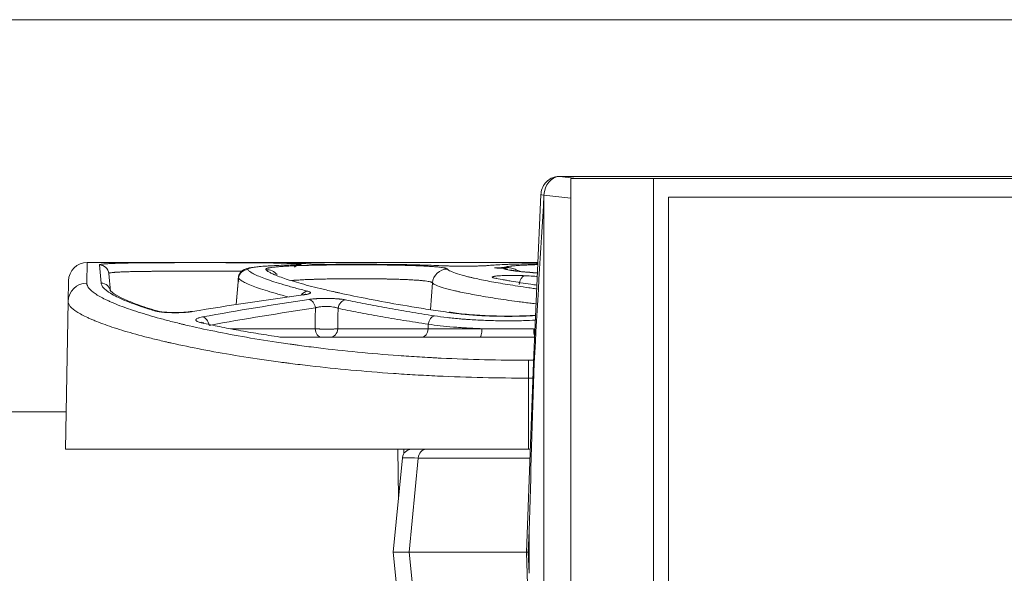
# Model space of a CAD drawing. Units: millimetres. Extents: x 4 to 1184, y 5 to 836.
# Drawn here: x 796 to 822, y 559 to 574 of the extents above; entities that cross this region are included whole.
import ezdxf

# ---------------------------------------------------------------- set-up
doc = ezdxf.new("R2010")
doc.units = ezdxf.units.MM
doc.layers.add('1', color=7, linetype='Continuous')
doc.styles.add('ideas_simplex', font='simplex.shx')
doc.dimstyles.get("Standard").update_dxf_attribs({"dimtxt": 0.18, "dimasz": 0.18, "dimexe": 0.18, "dimexo": 0.0625, "dimgap": 0.09, "dimtad": 0, "dimtih": 1, "dimtoh": 1, "dimdec": 4, "dimzin": 0, "dimdsep": 46, "dimtxsty": 'Standard', "dimcen": 0.09, "dimadec": 0, "dimazin": 0, "dimtfac": 1, "dimtdec": 4, "dimtofl": 0, "dimtmove": 0, "dimatfit": 3, "dimfxl": 1, "dimtolj": 1, "dimtzin": 0, "dimarcsym": 0})

# ---------------------------------------------------------------- blocks, each defined once
blk = doc.blocks.new('_U5')
at = {"layer": '1', "color": 152, "lineweight": 13}
for p, q in [((836.751534, 574.234551), (641.184505, 574.234551)), ((836.751534, 542.234551), (641.184505, 542.234551))]:
    blk.add_line(p, q, dxfattribs=at)
at = {"layer": '1', "color": 27, "lineweight": 13}
blk.add_line((643.184505, 574.234551), (643.184505, 542.234551), dxfattribs=at)
at = {"layer": '1', "color": 27, "lineweight": 18}
for points in [[(643.184505, 574.234551), (643.889813, 570.234554), (642.479197, 570.234549)], [(643.184505, 542.234551), (642.479197, 546.234549), (643.889813, 546.234554)]]:
    blk.add_solid(points, dxfattribs=at)
at = {"layer": '1', "color": 87, "linetype": 'Continuous', "lineweight": 18, "insert": (641.517839, 550.984551), "char_height": 10, "attachment_point": 7, "rotation": 90, "line_spacing_factor": 1.204819, "style": 'ideas_simplex'}
blk.add_mtext('\\W1.0448;64', dxfattribs=at)

msp = doc.modelspace()

# ---------------------------------------------------------------- linework, layer by layer
at = {"layer": '1', "color": 27, "linetype": 'Continuous', "lineweight": 18}
for p, q in [((833.644, 570.036), (810.102, 570.036)), ((809.625, 569.553), (809.422, 565.056)), ((809.422, 565.056), (809.234, 559.985)), ((805.919, 562.508), (805.677, 559.985)), ((805.677, 559.985), (805.919, 557.461)), ((806.104, 559.985), (805.677, 559.985)), ((809.234, 559.985), (806.104, 559.985)), ((809.234, 559.985), (809.422, 554.913)), ((809.234, 559.985), (809.287, 559.985))]:
    msp.add_line(p, q, dxfattribs=at)
at = {"layer": '1', "color": 27, "linetype": 'Continuous', "lineweight": 13}
for p, q in [((833.658, 570.035), (810.117, 570.035)), ((810.117, 570.035), (810.583, 569.985)), ((809.706, 569.537), (809.706, 569.531)), ((810.428, 569.459), (809.706, 569.537)), ((809.706, 569.531), (809.706, 550.438)), ((806.345, 562.502), (806.104, 559.985)), ((809.327, 562.502), (806.345, 562.502)), ((809.308, 560.553), (809.287, 559.985)), ((809.308, 559.416), (809.308, 560.553)), ((806.104, 559.985), (806.345, 557.467)), ((809.287, 559.985), (809.308, 559.416))]:
    msp.add_line(p, q, dxfattribs=at)
at = {"layer": '1', "color": 7, "linetype": 'Continuous', "lineweight": 18}
for p, q in [((810.428, 569.985), (810.428, 549.985)), ((812.633, 569.985), (810.428, 569.985)), ((812.633, 569.985), (812.633, 553.485)), ((833.667, 569.985), (812.633, 569.985))]:
    msp.add_line(p, q, dxfattribs=at)
at = {"layer": '1', "color": 180, "linetype": 'Continuous', "lineweight": 13}
for p, q in [((797.493, 567.735), (797.483, 567.182)), ((797.863, 567.185), (797.82, 567.67)), ((802.572, 567.735), (809.543, 567.735)), ((807.692, 567.639), (807.392, 567.639)), ((801.476, 566.608), (801.538, 567.317)), ((806.725, 567.189), (806.675, 566.477)), ((806.605, 565.963), (806.612, 566.083)), ((801.324, 565.963), (803.587, 565.963)), ((804.193, 565.963), (806.605, 565.963)), ((806.605, 565.963), (808.048, 565.963)), ((809.294, 565.119), (809.425, 565.119)), ((809.294, 564.642), (809.294, 565.119)), ((809.407, 564.642), (809.294, 564.642)), ((809.294, 564.642), (809.294, 562.735)), ((805.956, 562.735), (805.958, 562.62))]:
    msp.add_line(p, q, dxfattribs=at)
at = {"layer": '1', "color": 180, "linetype": 'Continuous', "lineweight": 18}
for p, q in [((809.543, 567.735), (797.493, 567.735)), ((807.692, 567.639), (807.392, 567.639)), ((807.392, 567.639), (807.392, 567.639)), ((807.692, 567.639), (807.692, 567.639)), ((798.069, 567.442), (798.112, 566.958)), ((796.983, 566.694), (796.993, 567.243)), ((801.535, 567.326), (801.472, 566.608)), ((796.914, 562.735), (796.983, 566.694)), ((802.729, 565.735), (809.453, 565.735)), ((809.294, 562.735), (796.914, 562.735)), ((805.816, 561.439), (805.794, 562.735)), ((809.336, 562.735), (809.294, 562.735))]:
    msp.add_line(p, q, dxfattribs=at)
at = {"layer": '1', "color": 252, "linetype": 'Continuous', "lineweight": 18}
msp.add_line((796.93, 563.735), (659.502, 563.735), dxfattribs=at)
at = {"layer": '1', "color": 180, "linetype": 'Continuous', "lineweight": 18}
msp.add_arc((797.493, 567.235), 0.5, 90, 179, dxfattribs=at)
at = {"layer": '1', "color": 27, "linetype": 'Continuous', "lineweight": 18}
msp.add_arc((806.168, 562.485), 0.25, 90, 173.4787, dxfattribs=at)
at = {"layer": '1', "color": 27, "linetype": 'Continuous', "lineweight": 13}
for centre, major_axis, ratio, start_param, end_param in [((810.096, 569.536), (0.055, 0.497), 0.777631, 0.089931, 1.655861), ((809.975, 569.537), (-0.35, 0.016), 0.053566, 6.282728, 6.982524), ((806.552, 562.485), (0, -0.25), 0.829038, 3.141593, 4.642576), ((808.428, 562.485), (-2.509, 0.024), 0.001668, 6.282947, 6.874906)]:
    msp.add_ellipse(centre, major_axis=major_axis, ratio=ratio, start_param=start_param, end_param=end_param, dxfattribs=at)
at = {"layer": '1', "color": 27, "linetype": 'Continuous', "lineweight": 18}
for centre, major_axis, ratio, start_param, end_param in [((810.102, 569.686), (0, 0.35), 0.587785, 6.213372, 6.283198), ((809.772, 565.042), (-0.35, 0.014), 0.056434, 6.282937, 6.651946)]:
    msp.add_ellipse(centre, major_axis=major_axis, ratio=ratio, start_param=start_param, end_param=end_param, dxfattribs=at)
at = {"layer": '1', "color": 180, "linetype": 'Continuous', "lineweight": 13}
for centre, major_axis, ratio, start_param, end_param in [((797.82, 567.42), (-0.249, -0.022), 0.999312, 3.141593, 4.625182), ((803.192, 567.441), (0.031, 0.248), 0.97203, 0.128784, 0.282543), ((801.787, 567.295), (-0.203, -0.146), 0.996958, 4.088636, 5.569099), ((802.269, 567.146), (-0.3, -0.265), 0.996467, 3.138377, 3.991653), ((807.123, 567.161), (0.316, 0.245), 0.99707, 0.911713, 2.409725), ((809.19, 567.132), (0.016, 0.25), 0.587951, 0.106679, 1.537894), ((797.483, 566.685), (-0.5, 0.009), 0.994185, 4.729741, 6.283185), ((797.863, 566.937), (-0.249, -0.022), 0.994173, 3.141593, 4.625628), ((803.391, 566.718), (-0.061, -0.243), 0.884072, 3.416751, 4.326203), ((828.65, 472.735), (-72.787, 69.905), 0.883809, 5.68367, 5.714641), ((803.417, 566.499), (-0.037, 0.247), 0.709687, 4.695445, 6.077531), ((804.403, 566.487), (0.051, 0.245), 0.814842, 0.252383, 1.652482), ((799.276, 566.201), (-0.072, -0.239), 0.866125, 3.130003, 3.476044), ((828.826, 472.756), (-73.439, 69.036), 0.88369, 5.67305, 5.704021), ((806.774, 566.061), (-0.038, -0.247), 0.653826, 3.371879, 4.724431), ((800.578, 566.032), (-0.045, 0.246), 0.709233, 4.672591, 6.033141), ((803.763, 565.985), (0, -0.25), 0.707107, 4.799655, 6.283185), ((803.991, 565.985), (0, -0.25), 0.812501, 0, 1.48353), ((806.443, 565.985), (0, -0.25), 0.65053, 0, 1.48353), ((807.995, 565.985), (0, -0.25), 0.210793, 0, 1.48353), ((809.483, 565.985), (0, -0.25), 0.210793, 4.799655, 5.717011)]:
    msp.add_ellipse(centre, major_axis=major_axis, ratio=ratio, start_param=start_param, end_param=end_param, dxfattribs=at)
at = {"layer": '1', "color": 180, "linetype": 'Continuous', "lineweight": 18}
for centre, major_axis, ratio, start_param, end_param in [((817.118, 473.074), (-70.48, 65.925), 0.963823, 5.535559, 5.538202), ((806.645, 472.554), (-68.28, 68.771), 0.963721, 5.46203, 5.464597), ((804.438, 472.735), (72.787, 69.905), 0.883809, 0.879272, 0.910286), ((800.305, 566.176), (-0.041, 0.247), 0.695014, 6.050729, 6.30144), ((800.556, 565.873), (-0.054, -0.244), 0.755052, 3.119033, 3.425472)]:
    msp.add_ellipse(centre, major_axis=major_axis, ratio=ratio, start_param=start_param, end_param=end_param, dxfattribs=at)
at = {"layer": '1', "color": 27, "linetype": 'Continuous', "lineweight": 18}
msp.add_open_spline([(810.102, 570.036), (810.044, 570.035), (809.937, 570.015), (809.792, 569.927), (809.685, 569.796), (809.636, 569.662), (809.626, 569.578), (809.625, 569.553)], degree=3, knots=[0, 0, 0, 0, 0.225737, 0.442972, 0.66392, 0.899034, 1, 1, 1, 1], dxfattribs=at)
for points in [[(809.445, 565.048), (809.527, 566.543), (809.614, 568.037), (809.706, 569.531)], [(809.308, 560.553), (809.352, 562.052), (809.398, 563.55), (809.445, 565.048)]]:
    msp.add_open_spline(points, degree=3, dxfattribs=at)
at = {"layer": '1', "color": 7, "linetype": 'Continuous', "lineweight": 13}
for points in [[(813.037, 553.985), (813.037, 569.485)], [(813.037, 569.485), (833.263, 569.485)]]:
    msp.add_open_spline(points, degree=1, dxfattribs=at)
at = {"layer": '1', "color": 180, "linetype": 'Continuous', "lineweight": 18}
for points, knots in [([(797.82, 567.67), (797.82, 567.673), (797.824, 567.676), (797.838, 567.681), (797.86, 567.687), (797.896, 567.692), (797.929, 567.695), (797.941, 567.696), (797.96, 567.698), (797.967, 567.698), (797.981, 567.7), (797.988, 567.7), (798.024, 567.703), (798.09, 567.707), (798.207, 567.712), (798.298, 567.714), (798.359, 567.716), (798.372, 567.716), (798.397, 567.717), (798.41, 567.717), (798.449, 567.718), (798.476, 567.719), (798.558, 567.721), (798.672, 567.723), (798.797, 567.724), (798.926, 567.726), (798.993, 567.726), (799.081, 567.727), (799.098, 567.727), (799.134, 567.727), (799.187, 567.728), (799.241, 567.728), (799.351, 567.729), (799.5, 567.73), (799.655, 567.73), (799.773, 567.73), (799.832, 567.731), (799.893, 567.731), (799.933, 567.731), (799.954, 567.731), (800.055, 567.731), (800.137, 567.731), (800.3, 567.731), (800.464, 567.731), (800.629, 567.731), (800.753, 567.731), (800.794, 567.731), (800.857, 567.731), (800.877, 567.731), (800.919, 567.731), (800.939, 567.731), (801.041, 567.731), (801.203, 567.731), (801.361, 567.73), (801.516, 567.73), (801.593, 567.729), (801.706, 567.729), (801.744, 567.729), (801.818, 567.728), (801.854, 567.728), (801.962, 567.727), (802.101, 567.726), (802.232, 567.725), (802.326, 567.724), (802.357, 567.723), (802.418, 567.722), (802.448, 567.722), (802.536, 567.72), (802.592, 567.719), (802.696, 567.717), (802.795, 567.714), (802.882, 567.711), (802.942, 567.709), (802.961, 567.708), (802.989, 567.707), (802.998, 567.706), (803.016, 567.705), (803.025, 567.705), (803.067, 567.702), (803.127, 567.698), (803.173, 567.694), (803.192, 567.691)], [0, 0, 0, 0, 0.03125, 0.03125, 0.0625, 0.09375, 0.09375, 0.109375, 0.109375, 0.117187, 0.117187, 0.125, 0.125, 0.15625, 0.1875, 0.21875, 0.21875, 0.226562, 0.226562, 0.234375, 0.234375, 0.25, 0.25, 0.28125, 0.3125, 0.3125, 0.34375, 0.34375, 0.351563, 0.351563, 0.359375, 0.375, 0.375, 0.40625, 0.4375, 0.4375, 0.453125, 0.460938, 0.460938, 0.46875, 0.46875, 0.5, 0.5, 0.53125, 0.5625, 0.5625, 0.578125, 0.578125, 0.585938, 0.585938, 0.59375, 0.59375, 0.625, 0.65625, 0.65625, 0.6875, 0.6875, 0.703125, 0.703125, 0.71875, 0.71875, 0.75, 0.78125, 0.78125, 0.796875, 0.796875, 0.8125, 0.8125, 0.84375, 0.84375, 0.875, 0.90625, 0.90625, 0.921875, 0.921875, 0.929688, 0.929688, 0.9375, 0.9375, 0.96875, 1, 1, 1, 1]), ([(802.277, 567.638), (802.186, 567.633), (801.966, 567.617), (801.809, 567.59), (801.686, 567.552), (801.59, 567.477), (801.535, 567.373), (801.527, 567.276), (801.545, 567.235), (801.549, 567.226)], [0, 0, 0, 0, 0.225543, 0.602572, 0.756731, 0.836649, 0.909878, 0.982071, 1, 1, 1, 1]), ([(802.262, 567.729), (802.237, 567.729), (802.214, 567.73), (802.188, 567.73), (802.182, 567.73), (802.172, 567.73), (802.157, 567.73), (802.143, 567.73), (802.116, 567.731), (802.1, 567.731), (802.079, 567.731), (802.072, 567.731), (802.06, 567.731), (802.055, 567.732), (802.047, 567.732), (802.044, 567.732), (802.041, 567.732)], [0, 0, 0, 0, 0.232857, 0.232857, 0.291071, 0.291071, 0.349285, 0.465713, 0.465713, 0.69857, 0.69857, 0.814998, 0.814998, 0.931426, 0.931426, 1, 1, 1, 1]), ([(802.078, 567.734), (802.083, 567.734), (802.089, 567.734), (802.103, 567.734), (802.111, 567.734), (802.136, 567.734), (802.155, 567.734), (802.186, 567.734), (802.197, 567.734), (802.214, 567.734), (802.22, 567.734), (802.231, 567.734), (802.237, 567.734), (802.267, 567.735), (802.292, 567.735), (802.331, 567.735), (802.344, 567.735), (802.364, 567.735), (802.371, 567.735), (802.385, 567.735), (802.392, 567.735), (802.427, 567.735), (802.484, 567.735), (802.542, 567.735), (802.572, 567.735)], [0, 0, 0, 0, 0.056021, 0.056021, 0.128635, 0.128635, 0.273862, 0.273862, 0.346476, 0.346476, 0.382783, 0.382783, 0.41909, 0.41909, 0.564317, 0.564317, 0.636931, 0.636931, 0.673238, 0.673238, 0.709545, 0.709545, 0.854772, 1, 1, 1, 1]), ([(803.446, 567.698), (803.421, 567.7), (803.393, 567.702), (803.33, 567.706), (803.261, 567.71), (803.179, 567.713), (803.091, 567.716), (803.043, 567.718), (802.942, 567.72), (802.835, 567.722), (802.66, 567.725), (802.533, 567.727), (802.401, 567.728), (802.333, 567.729), (802.262, 567.729)], [0, 0, 0, 0, 0.125, 0.125, 0.25, 0.375, 0.375, 0.5, 0.5, 0.625, 0.75, 0.875, 0.875, 1, 1, 1, 1]), ([(802.95, 567.669), (802.855, 567.666), (802.765, 567.663), (802.594, 567.657), (802.515, 567.653), (802.403, 567.647), (802.367, 567.645), (802.315, 567.642), (802.298, 567.641), (802.28, 567.64), (802.278, 567.64), (802.277, 567.639)], [0, 0, 0, 0, 0.360946, 0.360946, 0.721891, 0.721891, 0.902364, 0.902364, 0.9926, 0.9926, 1, 1, 1, 1]), ([(803.158, 567.679), (803.158, 567.679), (803.156, 567.679), (803.14, 567.677), (803.082, 567.674), (803, 567.67), (802.934, 567.669), (802.921, 567.668)], [0, 0, 0, 0, 0.042883, 0.205251, 0.483269, 0.899715, 1, 1, 1, 1]), ([(803.033, 567.613), (803.046, 567.626), (803.069, 567.645), (803.095, 567.658), (803.105, 567.663)], [0, 0, 0, 0, 0.605322, 1, 1, 1, 1]), ([(804.087, 567.686), (804.071, 567.686), (804.054, 567.686), (804.019, 567.686), (804.002, 567.686), (803.951, 567.686), (803.917, 567.686), (803.867, 567.686), (803.85, 567.686), (803.825, 567.687), (803.817, 567.687), (803.8, 567.687), (803.792, 567.687), (803.752, 567.687), (803.721, 567.688), (803.685, 567.689), (803.677, 567.689), (803.663, 567.689), (803.656, 567.689), (803.635, 567.69), (803.622, 567.69), (803.584, 567.691), (803.56, 567.692), (803.534, 567.693), (803.529, 567.693), (803.519, 567.693), (803.505, 567.694), (803.492, 567.695), (803.468, 567.696), (803.456, 567.697), (803.446, 567.698)], [0, 0, 0, 0, 0.0625, 0.0625, 0.125, 0.125, 0.25, 0.25, 0.3125, 0.3125, 0.34375, 0.34375, 0.375, 0.375, 0.5, 0.5, 0.53125, 0.53125, 0.5625, 0.5625, 0.625, 0.625, 0.75, 0.75, 0.78125, 0.78125, 0.8125, 0.875, 0.875, 1, 1, 1, 1]), ([(806.963, 567.648), (806.879, 567.653), (806.788, 567.657), (806.595, 567.664), (806.492, 567.667), (806.356, 567.671), (806.314, 567.672), (806.272, 567.673), (806.243, 567.673), (806.229, 567.674), (806.157, 567.675), (806.099, 567.677), (805.921, 567.68), (805.799, 567.682), (805.611, 567.684), (805.547, 567.684), (805.45, 567.685), (805.418, 567.686), (805.352, 567.686), (805.319, 567.686), (805.154, 567.687), (805.022, 567.688), (804.756, 567.689), (804.622, 567.689), (804.455, 567.688), (804.421, 567.688), (804.354, 567.688), (804.32, 567.688), (804.22, 567.687), (804.154, 567.687), (804.087, 567.686)], [0, 0, 0, 0, 0.125, 0.125, 0.25, 0.25, 0.28125, 0.296875, 0.296875, 0.3125, 0.3125, 0.375, 0.375, 0.5, 0.5, 0.5625, 0.5625, 0.59375, 0.59375, 0.625, 0.625, 0.75, 0.75, 0.875, 0.875, 0.90625, 0.90625, 0.9375, 0.9375, 1, 1, 1, 1]), ([(807.392, 567.639), (807.372, 567.639), (807.351, 567.639), (807.31, 567.639), (807.29, 567.639), (807.229, 567.64), (807.191, 567.641), (807.135, 567.642), (807.117, 567.642), (807.082, 567.643), (807.066, 567.644), (807.018, 567.646), (806.989, 567.647), (806.963, 567.648)], [0, 0, 0, 0, 0.125, 0.125, 0.25, 0.25, 0.5, 0.5, 0.625, 0.625, 0.75, 0.75, 1, 1, 1, 1]), ([(808.196, 567.653), (808.186, 567.652), (808.173, 567.651), (808.145, 567.649), (808.129, 567.649), (808.095, 567.647), (808.077, 567.646), (808.052, 567.645), (808.047, 567.645), (808.037, 567.644), (808.031, 567.644), (808.015, 567.644), (808.004, 567.643), (807.971, 567.642), (807.948, 567.642), (807.912, 567.641), (807.9, 567.641), (807.881, 567.641), (807.875, 567.64), (807.862, 567.64), (807.856, 567.64), (807.824, 567.64), (807.772, 567.639), (807.719, 567.639), (807.692, 567.639)], [0, 0, 0, 0, 0.125, 0.125, 0.25, 0.25, 0.375, 0.375, 0.40625, 0.40625, 0.4375, 0.4375, 0.5, 0.5, 0.625, 0.625, 0.6875, 0.6875, 0.71875, 0.71875, 0.75, 0.75, 0.875, 1, 1, 1, 1]), ([(809.538, 567.705), (809.527, 567.705), (809.503, 567.704), (809.479, 567.704), (809.451, 567.703), (809.437, 567.703), (809.315, 567.701), (809.212, 567.699), (809.016, 567.694), (808.922, 567.692), (808.79, 567.687), (808.747, 567.686), (808.685, 567.683), (808.664, 567.682), (808.624, 567.681), (808.604, 567.68), (808.507, 567.675), (808.365, 567.667), (808.248, 567.658), (808.196, 567.653)], [0, 0, 0, 0, 0.017797, 0.041183, 0.041183, 0.064568, 0.064568, 0.251655, 0.251655, 0.438741, 0.438741, 0.532284, 0.532284, 0.579056, 0.579056, 0.625827, 0.625827, 0.812914, 1, 1, 1, 1]), ([(809.044, 567.504), (809.04, 567.506), (809.036, 567.508), (809.001, 567.526), (808.968, 567.541), (808.903, 567.565), (808.87, 567.575), (808.804, 567.591), (808.771, 567.597), (808.72, 567.602), (808.703, 567.603), (808.669, 567.604), (808.652, 567.604), (808.635, 567.603)], [0, 0, 0, 0, 0.028566, 0.028566, 0.271424, 0.271424, 0.514283, 0.514283, 0.757141, 0.757141, 0.878571, 0.878571, 1, 1, 1, 1]), ([(807.211, 566.391), (807.028, 566.417), (806.673, 566.47), (806.336, 566.524), (805.844, 566.606), (805.534, 566.66), (804.952, 566.77), (804.678, 566.825), (804.36, 566.893), (804.298, 566.906), (804.206, 566.926), (804.175, 566.933), (804.115, 566.947), (803.967, 566.98), (803.828, 567.013), (803.51, 567.09), (803.321, 567.14), (802.987, 567.235), (802.842, 567.281), (802.659, 567.345), (802.603, 567.366), (802.541, 567.391), (802.529, 567.396), (802.506, 567.406), (802.495, 567.411), (802.462, 567.425), (802.441, 567.435), (802.396, 567.457), (802.372, 567.47), (802.352, 567.482)], [0, 0, 0, 0, 0.068008, 0.136015, 0.136015, 0.27203, 0.27203, 0.408045, 0.408045, 0.442049, 0.442049, 0.459051, 0.459051, 0.476053, 0.54406, 0.54406, 0.680075, 0.680075, 0.81609, 0.81609, 0.884098, 0.884098, 0.9011, 0.9011, 0.918102, 0.918102, 0.952105, 0.952105, 1, 1, 1, 1]), ([(808.63, 567.576), (808.665, 567.574), (808.7, 567.568), (808.736, 567.56), (808.738, 567.56), (808.739, 567.56)], [0, 0, 0, 0, 0.954884, 0.954884, 1, 1, 1, 1]), ([(809.524, 567.457), (809.382, 567.467), (809.13, 567.489), (808.906, 567.517), (808.819, 567.537), (808.821, 567.535), (808.822, 567.535)], [0, 0, 0, 0, 0.36257, 0.720631, 0.955998, 1, 1, 1, 1]), ([(809.516, 567.13), (809.462, 567.138), (809.409, 567.145), (809.166, 567.181), (808.989, 567.209), (808.784, 567.244), (808.744, 567.251), (808.666, 567.265), (808.628, 567.272), (808.517, 567.292), (808.446, 567.306), (808.379, 567.32)], [0, 0, 0, 0, 0.121145, 0.121145, 0.560572, 0.560572, 0.670429, 0.670429, 0.780286, 0.780286, 1, 1, 1, 1]), ([(808.432, 567.315), (808.427, 567.316), (808.423, 567.317), (808.422, 567.317), (808.422, 567.317)], [0, 0, 0, 0, 0.691994, 1, 1, 1, 1]), ([(799.357, 566.44), (799.163, 566.497), (798.79, 566.618), (798.398, 566.786), (798.158, 566.922), (798.11, 566.992), (798.102, 566.988), (798.102, 566.987)], [0, 0, 0, 0, 0.24247, 0.523435, 0.760915, 0.97132, 1, 1, 1, 1]), ([(803.336, 566.885), (803.336, 566.885), (803.334, 566.885), (803.319, 566.88), (803.281, 566.872), (803.24, 566.867), (803.222, 566.865)], [0, 0, 0, 0, 0.064689, 0.346037, 0.749471, 1, 1, 1, 1]), ([(798.281, 566.614), (798.31, 566.603), (798.339, 566.591), (798.515, 566.524), (798.678, 566.466), (799.036, 566.352), (799.231, 566.294), (799.549, 566.207), (799.659, 566.178), (799.83, 566.134), (799.917, 566.113), (800.007, 566.091), (800.067, 566.076), (800.098, 566.069), (800.373, 566.004), (800.631, 565.948), (801.172, 565.838), (801.455, 565.785), (802.047, 565.682), (802.355, 565.632), (802.757, 565.573), (802.879, 565.555), (803.003, 565.538), (803.086, 565.526), (803.127, 565.521), (803.336, 565.493), (803.505, 565.471), (804.018, 565.409), (804.367, 565.371), (805.08, 565.302), (805.444, 565.271), (806.001, 565.23), (806.189, 565.218), (806.473, 565.201), (806.616, 565.193), (806.76, 565.185), (806.857, 565.18), (806.905, 565.178), (807.339, 565.157), (807.727, 565.143), (808.507, 565.124), (808.899, 565.119), (809.294, 565.119)], [0, 0, 0, 0, 0.016655, 0.016655, 0.098601, 0.098601, 0.180546, 0.180546, 0.221519, 0.221519, 0.242005, 0.252248, 0.252248, 0.262492, 0.262492, 0.344437, 0.344437, 0.426382, 0.426382, 0.508328, 0.508328, 0.528814, 0.539057, 0.539057, 0.5493, 0.5493, 0.590273, 0.590273, 0.672218, 0.672218, 0.754164, 0.754164, 0.795137, 0.795137, 0.815623, 0.825866, 0.825866, 0.836109, 0.836109, 0.918055, 0.918055, 1, 1, 1, 1]), ([(800.261, 566.423), (800.25, 566.421), (800.201, 566.412), (800.073, 566.4), (799.881, 566.392), (799.668, 566.397), (799.493, 566.411), (799.387, 566.429), (799.358, 566.437), (799.35, 566.44)], [0, 0, 0, 0, 0.052415, 0.210493, 0.39106, 0.581838, 0.773045, 0.919822, 1, 1, 1, 1]), ([(809.481, 566.322), (809.296, 566.31), (808.897, 566.296), (808.278, 566.303), (807.697, 566.34), (807.318, 566.38), (807.181, 566.406), (807.169, 566.409)], [0, 0, 0, 0, 0.234607, 0.483035, 0.730094, 0.97694, 1, 1, 1, 1]), ([(800.614, 566.117), (800.594, 566.122), (800.564, 566.128), (800.55, 566.134), (800.55, 566.134), (800.55, 566.134)], [0, 0, 0, 0, 0.469407, 0.947983, 1, 1, 1, 1]), ([(802.729, 565.735), (802.713, 565.735), (802.698, 565.735), (802.676, 565.737), (802.669, 565.737), (802.654, 565.739), (802.647, 565.739), (802.64, 565.74)], [0, 0, 0, 0, 0.5, 0.5, 0.75, 0.75, 1, 1, 1, 1])]:
    msp.add_open_spline(points, degree=3, knots=knots, dxfattribs=at)
at = {"layer": '1', "color": 180, "linetype": 'Continuous', "lineweight": 13}
for points, knots in [([(802.277, 567.639), (802.262, 567.638), (802.247, 567.637), (802.169, 567.632), (802.112, 567.627), (802.012, 567.616), (801.968, 567.611), (801.913, 567.602), (801.896, 567.599), (801.873, 567.594), (801.866, 567.593), (801.852, 567.59), (801.846, 567.588), (801.817, 567.58), (801.801, 567.573), (801.783, 567.559), (801.782, 567.552), (801.787, 567.544)], [0, 0, 0, 0, 0.043886, 0.043886, 0.235109, 0.235109, 0.426331, 0.426331, 0.521943, 0.521943, 0.569749, 0.569749, 0.617554, 0.617554, 0.808777, 0.808777, 1, 1, 1, 1]), ([(802.022, 567.733), (802.021, 567.733), (802.021, 567.733), (802.019, 567.733), (802.018, 567.733), (802.016, 567.733), (802.018, 567.733), (802.023, 567.733), (802.024, 567.733), (802.027, 567.733), (802.028, 567.734), (802.033, 567.734), (802.037, 567.734), (802.05, 567.734), (802.061, 567.734), (802.075, 567.734), (802.077, 567.734), (802.078, 567.734)], [0, 0, 0, 0, 0.042132, 0.042132, 0.174645, 0.174645, 0.43967, 0.43967, 0.505926, 0.505926, 0.572182, 0.572182, 0.704695, 0.704695, 0.96972, 0.96972, 1, 1, 1, 1]), ([(802.269, 567.545), (802.265, 567.55), (802.264, 567.555), (802.271, 567.565), (802.286, 567.574), (802.315, 567.583), (802.339, 567.589), (802.344, 567.59), (802.354, 567.592), (802.36, 567.593), (802.377, 567.596), (802.389, 567.598), (802.429, 567.604), (802.489, 567.612), (802.563, 567.619), (802.623, 567.624), (802.644, 567.625), (802.677, 567.628), (802.688, 567.629), (802.711, 567.63), (802.723, 567.631), (802.782, 567.635), (802.833, 567.638), (802.939, 567.643), (803.05, 567.648), (803.173, 567.652), (803.253, 567.655), (803.269, 567.655), (803.302, 567.656), (803.319, 567.656), (803.368, 567.658), (803.402, 567.659), (803.505, 567.661), (803.645, 567.664), (803.791, 567.667), (803.904, 567.668), (803.942, 567.669), (803.999, 567.669), (804.019, 567.669), (804.058, 567.67), (804.077, 567.67), (804.174, 567.671), (804.253, 567.672), (804.41, 567.672), (804.489, 567.673), (804.648, 567.673), (804.728, 567.673), (804.829, 567.673), (804.849, 567.673), (804.889, 567.673), (804.949, 567.672), (805.009, 567.672), (805.127, 567.672), (805.283, 567.67), (805.436, 567.669), (805.549, 567.667), (805.586, 567.667), (805.642, 567.666), (805.661, 567.666), (805.697, 567.665), (805.716, 567.665), (805.806, 567.663), (805.947, 567.66), (806.079, 567.656), (806.175, 567.653), (806.206, 567.652), (806.268, 567.65), (806.298, 567.649), (806.388, 567.646), (806.444, 567.643), (806.551, 567.638), (806.651, 567.632), (806.74, 567.626), (806.791, 567.622), (806.801, 567.621), (806.821, 567.619), (806.831, 567.618), (806.859, 567.616), (806.877, 567.614), (806.928, 567.609), (806.988, 567.601), (807.034, 567.593), (807.063, 567.586), (807.072, 567.584), (807.083, 567.581), (807.087, 567.58), (807.094, 567.577), (807.097, 567.576), (807.112, 567.57), (807.119, 567.566), (807.123, 567.561)], [0, 0, 0, 0, 0.03125, 0.03125, 0.0625, 0.09375, 0.09375, 0.101563, 0.101563, 0.109375, 0.109375, 0.125, 0.125, 0.15625, 0.1875, 0.1875, 0.203125, 0.203125, 0.210938, 0.210938, 0.21875, 0.21875, 0.25, 0.25, 0.28125, 0.3125, 0.3125, 0.320313, 0.320313, 0.328125, 0.328125, 0.34375, 0.34375, 0.375, 0.40625, 0.40625, 0.421875, 0.421875, 0.429687, 0.429687, 0.4375, 0.4375, 0.46875, 0.46875, 0.5, 0.5, 0.53125, 0.53125, 0.539062, 0.539062, 0.546875, 0.5625, 0.5625, 0.59375, 0.625, 0.625, 0.640625, 0.640625, 0.648437, 0.648437, 0.65625, 0.65625, 0.6875, 0.71875, 0.71875, 0.734375, 0.734375, 0.75, 0.75, 0.78125, 0.78125, 0.8125, 0.84375, 0.84375, 0.851562, 0.851562, 0.859375, 0.859375, 0.875, 0.875, 0.90625, 0.9375, 0.9375, 0.953125, 0.953125, 0.960937, 0.960937, 0.96875, 0.96875, 1, 1, 1, 1]), ([(803.192, 567.691), (803.2, 567.69), (803.205, 567.689), (803.211, 567.687), (803.211, 567.686), (803.207, 567.684), (803.203, 567.683), (803.196, 567.682), (803.194, 567.682), (803.19, 567.681), (803.188, 567.681), (803.182, 567.68), (803.177, 567.68), (803.161, 567.678), (803.148, 567.677), (803.126, 567.676), (803.118, 567.675), (803.105, 567.675), (803.101, 567.675), (803.092, 567.674), (803.087, 567.674), (803.064, 567.673), (803.023, 567.671), (802.976, 567.669), (802.95, 567.669)], [0, 0, 0, 0, 0.125, 0.125, 0.25, 0.25, 0.375, 0.375, 0.40625, 0.40625, 0.4375, 0.4375, 0.5, 0.5, 0.625, 0.625, 0.6875, 0.6875, 0.71875, 0.71875, 0.75, 0.75, 0.875, 1, 1, 1, 1]), ([(808.635, 567.603), (808.643, 567.607), (808.665, 567.615), (808.717, 567.626), (808.764, 567.632), (808.804, 567.637), (808.826, 567.64), (808.849, 567.642), (808.864, 567.644), (808.872, 567.644), (808.913, 567.648), (808.985, 567.654), (809.108, 567.662), (809.2, 567.666), (809.274, 567.669), (809.299, 567.67), (809.35, 567.673), (809.377, 567.674), (809.444, 567.676), (809.484, 567.677), (809.526, 567.679)], [0, 0, 0, 0, 0.114597, 0.229194, 0.34379, 0.34379, 0.401089, 0.429738, 0.429738, 0.458387, 0.458387, 0.572984, 0.687581, 0.802178, 0.802178, 0.859476, 0.859476, 0.916774, 0.916774, 1, 1, 1, 1]), ([(801.63, 567.501), (801.608, 567.501), (801.587, 567.501), (801.496, 567.501), (801.357, 567.502), (801.143, 567.503), (800.996, 567.503), (800.903, 567.503), (800.884, 567.503), (800.847, 567.503), (800.828, 567.503), (800.772, 567.503), (800.734, 567.503), (800.622, 567.503), (800.472, 567.503), (800.323, 567.503), (800.175, 567.503), (800.101, 567.503), (800.009, 567.503), (799.99, 567.503), (799.953, 567.503), (799.899, 567.502), (799.844, 567.502), (799.737, 567.502), (799.597, 567.501), (799.461, 567.501), (799.362, 567.5), (799.313, 567.5), (799.264, 567.499), (799.232, 567.499), (799.216, 567.499), (799.136, 567.498), (799.014, 567.497), (798.845, 567.494), (798.74, 567.492), (798.666, 567.491), (798.641, 567.49), (798.606, 567.489), (798.594, 567.489), (798.571, 567.488), (798.514, 567.487), (798.421, 567.483), (798.314, 567.478), (798.255, 567.475), (798.222, 567.472), (798.215, 567.471), (798.203, 567.47), (798.197, 567.47), (798.179, 567.468), (798.168, 567.467), (798.138, 567.464), (798.105, 567.459), (798.086, 567.453), (798.072, 567.448), (798.069, 567.445), (798.069, 567.442)], [0, 0, 0, 0, 0.014094, 0.014094, 0.058908, 0.103722, 0.148536, 0.148536, 0.159739, 0.159739, 0.170943, 0.170943, 0.19335, 0.19335, 0.238164, 0.282977, 0.282977, 0.327791, 0.327791, 0.338995, 0.338995, 0.350198, 0.372605, 0.372605, 0.417419, 0.462233, 0.462233, 0.48464, 0.495844, 0.495844, 0.507047, 0.507047, 0.551861, 0.596675, 0.641489, 0.641489, 0.663896, 0.663896, 0.675099, 0.675099, 0.686303, 0.731117, 0.77593, 0.820744, 0.820744, 0.831948, 0.831948, 0.843151, 0.843151, 0.865558, 0.865558, 0.910372, 0.955186, 0.955186, 1, 1, 1, 1]), ([(801.787, 567.544), (801.799, 567.527), (801.837, 567.492), (801.936, 567.432), (802.076, 567.367), (802.256, 567.297), (802.477, 567.221), (802.652, 567.167), (802.77, 567.133), (802.794, 567.126), (802.842, 567.112), (802.867, 567.105), (802.943, 567.083), (802.995, 567.069), (803.156, 567.025), (803.27, 566.996), (803.391, 566.966)], [0, 0, 0, 0, 0.125, 0.25, 0.375, 0.5, 0.625, 0.75, 0.75, 0.78125, 0.78125, 0.8125, 0.8125, 0.875, 0.875, 1, 1, 1, 1]), ([(807.123, 567.561), (807.138, 567.542), (807.168, 567.521), (807.26, 567.478), (807.321, 567.455), (807.473, 567.407), (807.564, 567.381), (807.698, 567.348), (807.726, 567.342), (807.769, 567.331), (807.783, 567.328), (807.813, 567.321), (807.888, 567.304), (807.968, 567.287), (808.171, 567.245), (808.32, 567.217), (808.644, 567.16), (808.819, 567.132), (809.102, 567.088), (809.2, 567.074), (809.326, 567.056), (809.352, 567.053), (809.403, 567.045), (809.429, 567.042), (809.472, 567.036), (809.489, 567.034), (809.505, 567.031)], [0, 0, 0, 0, 0.146421, 0.146421, 0.292842, 0.292842, 0.439263, 0.439263, 0.475868, 0.475868, 0.494171, 0.494171, 0.512473, 0.585684, 0.585684, 0.732105, 0.732105, 0.878526, 0.878526, 0.951736, 0.951736, 0.970039, 0.970039, 0.988341, 0.988341, 1, 1, 1, 1]), ([(808.379, 567.32), (808.367, 567.322), (808.356, 567.325), (808.343, 567.329), (808.34, 567.33), (808.335, 567.333), (808.333, 567.333), (808.331, 567.335), (808.33, 567.335), (808.325, 567.339), (808.323, 567.342), (808.324, 567.346), (808.325, 567.347), (808.327, 567.349), (808.328, 567.35), (808.331, 567.351), (808.332, 567.352), (808.339, 567.355), (808.347, 567.358), (808.362, 567.362), (808.368, 567.363), (808.377, 567.365), (808.381, 567.365), (808.387, 567.367), (808.391, 567.367), (808.41, 567.37), (808.427, 567.372), (808.456, 567.376), (808.466, 567.377), (808.487, 567.378), (808.499, 567.379), (808.534, 567.382), (808.558, 567.383), (808.598, 567.386), (808.611, 567.386), (808.639, 567.387), (808.653, 567.388), (808.696, 567.389), (808.725, 567.39), (808.77, 567.391), (808.785, 567.391), (808.816, 567.391), (808.832, 567.391), (808.878, 567.391), (808.908, 567.391), (808.953, 567.39), (808.968, 567.39), (808.99, 567.39), (808.998, 567.389), (809.013, 567.389), (809.02, 567.389), (809.057, 567.388), (809.085, 567.387), (809.139, 567.384), (809.165, 567.383), (809.19, 567.382)], [0, 0, 0, 0, 0.0625, 0.0625, 0.09375, 0.09375, 0.109375, 0.109375, 0.125, 0.125, 0.1875, 0.1875, 0.21875, 0.21875, 0.234375, 0.234375, 0.25, 0.25, 0.3125, 0.3125, 0.34375, 0.34375, 0.359375, 0.359375, 0.375, 0.375, 0.4375, 0.4375, 0.46875, 0.46875, 0.5, 0.5, 0.5625, 0.5625, 0.59375, 0.59375, 0.625, 0.625, 0.6875, 0.6875, 0.71875, 0.71875, 0.75, 0.75, 0.8125, 0.8125, 0.84375, 0.84375, 0.859375, 0.859375, 0.875, 0.875, 0.9375, 0.9375, 1, 1, 1, 1]), ([(809.512, 567.455), (809.476, 567.458), (809.385, 567.464), (809.246, 567.476), (809.15, 567.485), (809.094, 567.491), (809.082, 567.492), (809.06, 567.494), (809.049, 567.495), (809.018, 567.499), (808.997, 567.501), (808.938, 567.509), (808.866, 567.518), (808.806, 567.528), (808.753, 567.538), (808.73, 567.543), (808.704, 567.549), (808.699, 567.55), (808.69, 567.552), (808.677, 567.556), (808.666, 567.559), (808.646, 567.566), (808.636, 567.571), (808.63, 567.576)], [0, 0, 0, 0, 0.070065, 0.186307, 0.302549, 0.302549, 0.331609, 0.331609, 0.36067, 0.36067, 0.418791, 0.418791, 0.535032, 0.651274, 0.651274, 0.767516, 0.767516, 0.796577, 0.796577, 0.825637, 0.883758, 0.883758, 1, 1, 1, 1]), ([(809.19, 567.382), (809.266, 567.377), (809.37, 567.371), (809.477, 567.365), (809.504, 567.364)], [0, 0, 0, 0, 0.749205, 1, 1, 1, 1]), ([(797.483, 567.182), (797.483, 567.14), (797.501, 567.095), (797.575, 567.002), (797.631, 566.954), (797.778, 566.853), (797.87, 566.801), (798.009, 566.733), (798.052, 566.713), (798.098, 566.692), (798.129, 566.678), (798.145, 566.671), (798.2, 566.648), (798.24, 566.631), (798.281, 566.614)], [0, 0, 0, 0, 0.263383, 0.263383, 0.526766, 0.526766, 0.790149, 0.790149, 0.855995, 0.888918, 0.888918, 0.921841, 0.921841, 1, 1, 1, 1]), ([(799.276, 566.447), (799.162, 566.482), (799.055, 566.516), (798.856, 566.583), (798.669, 566.65), (798.43, 566.747), (798.231, 566.842), (798.126, 566.903), (798.057, 566.949), (798.036, 566.964), (797.997, 566.993), (797.98, 567.008), (797.933, 567.051), (797.884, 567.107), (797.865, 567.16), (797.863, 567.185)], [0, 0, 0, 0, 0.125, 0.125, 0.25, 0.375, 0.5, 0.625, 0.625, 0.6875, 0.6875, 0.75, 0.75, 0.875, 1, 1, 1, 1]), ([(802.892, 566.81), (802.869, 566.816), (802.845, 566.822), (802.768, 566.842), (802.715, 566.857), (802.638, 566.878), (802.613, 566.885), (802.563, 566.899), (802.441, 566.934), (802.241, 566.994), (802.016, 567.07), (801.833, 567.14), (801.69, 567.205), (801.623, 567.244), (801.57, 567.282), (801.551, 567.3), (801.538, 567.317)], [0, 0, 0, 0, 0.028975, 0.028975, 0.098334, 0.098334, 0.133013, 0.133013, 0.167693, 0.306411, 0.445128, 0.583846, 0.722564, 0.861282, 0.861282, 1, 1, 1, 1]), ([(806.725, 567.189), (806.721, 567.194), (806.715, 567.199), (806.703, 567.205), (806.7, 567.206), (806.695, 567.208), (806.685, 567.211), (806.675, 567.215), (806.65, 567.221), (806.612, 567.229), (806.561, 567.237), (806.519, 567.243), (806.504, 567.244), (806.48, 567.247), (806.472, 567.248), (806.455, 567.25), (806.413, 567.254), (806.33, 567.261), (806.246, 567.266), (806.157, 567.272), (806.109, 567.274), (806.01, 567.279), (805.958, 567.281), (805.851, 567.285), (805.74, 567.288), (805.623, 567.291), (805.547, 567.293), (805.532, 567.293), (805.501, 567.294), (805.486, 567.294), (805.439, 567.295), (805.408, 567.295), (805.314, 567.297), (805.186, 567.299), (805.056, 567.3), (804.957, 567.3), (804.907, 567.301), (804.857, 567.301), (804.824, 567.301), (804.807, 567.301), (804.723, 567.301), (804.656, 567.301), (804.523, 567.301), (804.391, 567.3), (804.261, 567.299), (804.179, 567.298), (804.163, 567.298), (804.131, 567.298), (804.115, 567.297), (804.067, 567.297), (804.035, 567.296), (803.941, 567.295), (803.818, 567.292), (803.701, 567.289), (803.616, 567.287), (803.587, 567.286), (803.546, 567.285), (803.532, 567.284), (803.505, 567.283), (803.437, 567.281), (803.321, 567.276), (803.181, 567.269), (803.097, 567.263), (803.048, 567.259), (803.038, 567.259), (803.019, 567.257), (802.992, 567.255), (802.968, 567.253), (802.952, 567.251)], [0, 0, 0, 0, 0.038539, 0.038539, 0.048173, 0.048173, 0.057808, 0.077077, 0.077077, 0.115616, 0.154154, 0.154154, 0.173424, 0.173424, 0.183058, 0.183058, 0.192693, 0.231232, 0.26977, 0.26977, 0.308309, 0.308309, 0.346848, 0.346848, 0.385386, 0.423925, 0.423925, 0.433559, 0.433559, 0.443194, 0.443194, 0.462463, 0.462463, 0.501002, 0.539541, 0.539541, 0.55881, 0.568445, 0.568445, 0.578079, 0.578079, 0.616618, 0.616618, 0.655156, 0.693695, 0.693695, 0.70333, 0.70333, 0.712964, 0.712964, 0.732234, 0.732234, 0.770772, 0.809311, 0.809311, 0.82858, 0.82858, 0.838215, 0.838215, 0.847849, 0.886388, 0.924927, 0.963465, 0.963465, 0.9731, 0.9731, 0.982735, 1, 1, 1, 1]), ([(809.478, 566.629), (809.427, 566.635), (809.376, 566.641), (809.27, 566.655), (809.215, 566.662), (809.133, 566.673), (809.106, 566.676), (809.052, 566.683), (808.919, 566.701), (808.792, 566.719), (808.497, 566.762), (808.314, 566.79), (807.976, 566.847), (807.82, 566.875), (807.608, 566.917), (807.541, 566.93), (807.461, 566.947), (807.446, 566.951), (807.415, 566.958), (807.399, 566.961), (807.355, 566.971), (807.326, 566.978), (807.186, 567.01), (807.091, 567.036), (806.932, 567.084), (806.868, 567.107), (806.772, 567.15), (806.74, 567.17), (806.725, 567.189)], [0, 0, 0, 0, 0.031092, 0.031092, 0.065696, 0.065696, 0.082997, 0.082997, 0.100299, 0.169507, 0.169507, 0.307923, 0.307923, 0.446338, 0.446338, 0.515546, 0.515546, 0.532848, 0.532848, 0.55015, 0.55015, 0.584754, 0.584754, 0.723169, 0.723169, 0.861585, 0.861585, 1, 1, 1, 1]), ([(803.391, 566.966), (803.407, 566.962), (803.42, 566.958), (803.436, 566.951), (803.44, 566.949), (803.448, 566.945), (803.451, 566.942), (803.459, 566.936), (803.461, 566.931), (803.461, 566.925), (803.46, 566.922), (803.458, 566.919), (803.457, 566.918), (803.455, 566.916), (803.453, 566.915), (803.446, 566.909), (803.438, 566.905), (803.422, 566.898), (803.416, 566.896), (803.406, 566.893), (803.402, 566.892), (803.395, 566.89), (803.391, 566.889), (803.371, 566.883), (803.334, 566.876), (803.289, 566.869), (803.265, 566.865)], [0, 0, 0, 0, 0.125, 0.125, 0.1875, 0.1875, 0.25, 0.25, 0.375, 0.375, 0.4375, 0.4375, 0.46875, 0.46875, 0.5, 0.5, 0.625, 0.625, 0.6875, 0.6875, 0.71875, 0.71875, 0.75, 0.75, 0.875, 1, 1, 1, 1]), ([(809.294, 564.642), (808.884, 564.642), (808.476, 564.646), (807.666, 564.665), (807.263, 564.679), (806.761, 564.702), (806.661, 564.707), (806.462, 564.717), (806.363, 564.722), (806.067, 564.739), (805.872, 564.752), (805.293, 564.792), (804.914, 564.822), (804.172, 564.891), (803.808, 564.928), (803.275, 564.99), (803.099, 565.012), (802.881, 565.039), (802.838, 565.045), (802.751, 565.056), (802.622, 565.073), (802.495, 565.091), (802.076, 565.15), (801.755, 565.199), (801.137, 565.301), (800.842, 565.354), (800.277, 565.464), (800.008, 565.52), (799.72, 565.584), (799.688, 565.591), (799.625, 565.606), (799.531, 565.627), (799.44, 565.649), (799.261, 565.692), (799.146, 565.721), (798.814, 565.808), (798.609, 565.865), (798.234, 565.98), (798.064, 566.037), (797.834, 566.121), (797.762, 566.149), (797.677, 566.184), (797.66, 566.191), (797.628, 566.205), (797.579, 566.225), (797.534, 566.246), (797.389, 566.313), (797.292, 566.365), (797.138, 566.466), (797.08, 566.514), (797.002, 566.607), (796.983, 566.652), (796.983, 566.694)], [0, 0, 0, 0, 0.0625, 0.0625, 0.125, 0.125, 0.140625, 0.140625, 0.15625, 0.15625, 0.1875, 0.1875, 0.25, 0.25, 0.3125, 0.3125, 0.34375, 0.34375, 0.351562, 0.351562, 0.359375, 0.375, 0.375, 0.4375, 0.4375, 0.5, 0.5, 0.5625, 0.5625, 0.570312, 0.570312, 0.578125, 0.59375, 0.59375, 0.625, 0.625, 0.6875, 0.6875, 0.75, 0.75, 0.78125, 0.78125, 0.789063, 0.789063, 0.796875, 0.8125, 0.8125, 0.875, 0.875, 0.9375, 0.9375, 1, 1, 1, 1]), ([(803.417, 566.746), (803.426, 566.747), (803.434, 566.749), (803.452, 566.751), (803.461, 566.752), (803.488, 566.755), (803.526, 566.759), (803.567, 566.763), (803.598, 566.765), (803.609, 566.766), (803.63, 566.767), (803.641, 566.768), (803.697, 566.771), (803.742, 566.773), (803.801, 566.774), (803.813, 566.774), (803.836, 566.774), (803.848, 566.774), (803.884, 566.774), (803.931, 566.774), (803.978, 566.773), (804.012, 566.772), (804.024, 566.772), (804.047, 566.771), (804.058, 566.771), (804.115, 566.768), (804.157, 566.765), (804.208, 566.761), (804.218, 566.76), (804.238, 566.758), (804.247, 566.757), (804.276, 566.754), (804.294, 566.752), (804.345, 566.745), (804.376, 566.74), (804.403, 566.734)], [0, 0, 0, 0, 0.03125, 0.03125, 0.0625, 0.0625, 0.125, 0.1875, 0.1875, 0.21875, 0.21875, 0.25, 0.25, 0.375, 0.375, 0.40625, 0.40625, 0.4375, 0.4375, 0.5, 0.5625, 0.5625, 0.59375, 0.59375, 0.625, 0.625, 0.75, 0.75, 0.78125, 0.78125, 0.8125, 0.8125, 0.875, 0.875, 1, 1, 1, 1]), ([(804.2, 566.508), (804.184, 566.516), (804.165, 566.522), (804.134, 566.531), (804.123, 566.534), (804.106, 566.538), (804.1, 566.54), (804.088, 566.542), (804.082, 566.543), (804.051, 566.549), (804.025, 566.552), (803.99, 566.556), (803.982, 566.556), (803.968, 566.558), (803.961, 566.558), (803.939, 566.559), (803.91, 566.56), (803.881, 566.56), (803.859, 566.56), (803.851, 566.56), (803.837, 566.559), (803.829, 566.559), (803.793, 566.557), (803.765, 566.555), (803.73, 566.55), (803.724, 566.55), (803.71, 566.548), (803.691, 566.545), (803.66, 566.539), (803.636, 566.533), (803.62, 566.529), (803.614, 566.527), (803.604, 566.524), (803.599, 566.522), (803.594, 566.521)], [0, 0, 0, 0, 0.125, 0.125, 0.1875, 0.1875, 0.21875, 0.21875, 0.25, 0.25, 0.375, 0.375, 0.40625, 0.40625, 0.4375, 0.4375, 0.5, 0.5625, 0.5625, 0.59375, 0.59375, 0.625, 0.625, 0.75, 0.75, 0.78125, 0.78125, 0.8125, 0.875, 0.9375, 0.9375, 0.96875, 0.96875, 1, 1, 1, 1]), ([(800.305, 566.422), (800.287, 566.419), (800.268, 566.417), (800.238, 566.413), (800.228, 566.411), (800.207, 566.409), (800.197, 566.408), (800.165, 566.405), (800.121, 566.401), (800.074, 566.398), (800.038, 566.396), (800.026, 566.395), (800.001, 566.394), (799.989, 566.393), (799.952, 566.392), (799.903, 566.391), (799.853, 566.391), (799.815, 566.391), (799.802, 566.391), (799.777, 566.391), (799.765, 566.392), (799.727, 566.393), (799.678, 566.394), (799.631, 566.397), (799.595, 566.399), (799.584, 566.4), (799.561, 566.402), (799.55, 566.403), (799.517, 566.406), (799.474, 566.41), (799.435, 566.415), (799.406, 566.42), (799.397, 566.421), (799.379, 566.424), (799.371, 566.425), (799.346, 566.43), (799.315, 566.437), (799.288, 566.444), (799.276, 566.447)], [0, 0, 0, 0, 0.0625, 0.0625, 0.09375, 0.09375, 0.125, 0.125, 0.1875, 0.25, 0.25, 0.28125, 0.28125, 0.3125, 0.3125, 0.375, 0.4375, 0.4375, 0.46875, 0.46875, 0.5, 0.5, 0.5625, 0.625, 0.625, 0.65625, 0.65625, 0.6875, 0.6875, 0.75, 0.8125, 0.8125, 0.84375, 0.84375, 0.875, 0.875, 0.9375, 1, 1, 1, 1]), ([(803.587, 565.963), (803.589, 566.078), (803.59, 566.192), (803.592, 566.378), (803.593, 566.449), (803.594, 566.521)], [0, 0, 0, 0, 0.61732, 0.61732, 1, 1, 1, 1]), ([(806.774, 566.307), (806.882, 566.29), (806.995, 566.275), (807.232, 566.248), (807.356, 566.235), (807.518, 566.222), (807.551, 566.219), (807.6, 566.215), (807.617, 566.214), (807.65, 566.212), (807.734, 566.206), (807.818, 566.201), (808.023, 566.19), (808.162, 566.184), (808.373, 566.178), (808.444, 566.177), (808.533, 566.175), (808.551, 566.175), (808.587, 566.175), (808.605, 566.175), (808.659, 566.174), (808.695, 566.174), (808.874, 566.174), (809.016, 566.176), (809.264, 566.182), (809.371, 566.186), (809.477, 566.191)], [0, 0, 0, 0, 0.147817, 0.147817, 0.295634, 0.295634, 0.332588, 0.332588, 0.351065, 0.351065, 0.369542, 0.443451, 0.443451, 0.591268, 0.591268, 0.665176, 0.665176, 0.683653, 0.683653, 0.70213, 0.70213, 0.739085, 0.739085, 0.886902, 0.886902, 1, 1, 1, 1]), ([(809.486, 566.315), (809.457, 566.313), (809.428, 566.312), (809.325, 566.307), (809.249, 566.303), (809.097, 566.298), (809.02, 566.297), (808.923, 566.295), (808.903, 566.295), (808.864, 566.294), (808.845, 566.294), (808.786, 566.294), (808.747, 566.294), (808.63, 566.294), (808.476, 566.296), (808.323, 566.3), (808.209, 566.304), (808.171, 566.306), (808.114, 566.309), (808.095, 566.31), (808.057, 566.311), (808.039, 566.312), (807.946, 566.318), (807.873, 566.322), (807.731, 566.333), (807.662, 566.339), (807.527, 566.352), (807.461, 566.359), (807.381, 566.368), (807.365, 566.37), (807.333, 566.374), (807.286, 566.38), (807.241, 566.387), (807.211, 566.391)], [0, 0, 0, 0, 0.037953, 0.037953, 0.134157, 0.134157, 0.230362, 0.230362, 0.254413, 0.254413, 0.278464, 0.278464, 0.326567, 0.326567, 0.422772, 0.518976, 0.518976, 0.567079, 0.567079, 0.59113, 0.59113, 0.615181, 0.615181, 0.711386, 0.711386, 0.807591, 0.807591, 0.903795, 0.903795, 0.927846, 0.927846, 0.951898, 1, 1, 1, 1]), ([(800.556, 566.119), (800.543, 566.122), (800.53, 566.125), (800.507, 566.131), (800.496, 566.134), (800.466, 566.144), (800.45, 566.15), (800.43, 566.161), (800.424, 566.164), (800.416, 566.17), (800.414, 566.171), (800.41, 566.175), (800.408, 566.177), (800.4, 566.186), (800.397, 566.193), (800.398, 566.202), (800.399, 566.204), (800.4, 566.208), (800.401, 566.209), (800.404, 566.215), (800.407, 566.218), (800.42, 566.229), (800.431, 566.236), (800.451, 566.244), (800.455, 566.246), (800.463, 566.249), (800.477, 566.254), (800.492, 566.258), (800.525, 566.267), (800.55, 566.273), (800.578, 566.278)], [0, 0, 0, 0, 0.0625, 0.0625, 0.125, 0.125, 0.25, 0.25, 0.3125, 0.3125, 0.34375, 0.34375, 0.375, 0.375, 0.5, 0.5, 0.53125, 0.53125, 0.5625, 0.5625, 0.625, 0.625, 0.75, 0.75, 0.78125, 0.78125, 0.8125, 0.875, 0.875, 1, 1, 1, 1]), ([(808.048, 565.963), (807.916, 565.968), (807.786, 565.974), (807.625, 565.983), (807.594, 565.985), (807.546, 565.989), (807.53, 565.99), (807.498, 565.992), (807.42, 565.997), (807.343, 566.003), (807.162, 566.019), (807.045, 566.03), (806.822, 566.055), (806.715, 566.068), (806.612, 566.083)], [0, 0, 0, 0, 0.25, 0.25, 0.3125, 0.3125, 0.34375, 0.34375, 0.375, 0.5, 0.5, 0.75, 0.75, 1, 1, 1, 1]), ([(803.587, 565.963), (803.608, 565.961), (803.63, 565.959), (803.667, 565.957), (803.679, 565.956), (803.699, 565.956), (803.705, 565.955), (803.718, 565.955), (803.725, 565.954), (803.759, 565.953), (803.787, 565.952), (803.822, 565.952), (803.83, 565.952), (803.844, 565.951), (803.866, 565.951), (803.901, 565.951), (803.93, 565.951), (803.951, 565.951), (803.958, 565.951), (803.972, 565.952), (803.979, 565.952), (804.014, 565.952), (804.04, 565.953), (804.078, 565.955), (804.09, 565.955), (804.113, 565.956), (804.136, 565.958), (804.156, 565.959), (804.175, 565.961), (804.184, 565.962), (804.193, 565.963)], [0, 0, 0, 0, 0.125, 0.125, 0.1875, 0.1875, 0.21875, 0.21875, 0.25, 0.25, 0.375, 0.375, 0.40625, 0.40625, 0.4375, 0.5, 0.5625, 0.5625, 0.59375, 0.59375, 0.625, 0.625, 0.75, 0.75, 0.8125, 0.8125, 0.875, 0.9375, 0.9375, 1, 1, 1, 1]), ([(808.048, 565.963), (808.162, 565.961), (808.276, 565.959), (808.506, 565.957), (808.621, 565.956), (808.795, 565.956), (808.853, 565.957), (808.94, 565.957), (808.969, 565.957), (809.027, 565.958), (809.056, 565.958), (809.201, 565.959), (809.316, 565.961), (809.43, 565.963)], [0, 0, 0, 0, 0.25, 0.25, 0.5, 0.5, 0.625, 0.625, 0.6875, 0.6875, 0.75, 0.75, 1, 1, 1, 1])]:
    msp.add_open_spline(points, degree=3, knots=knots, dxfattribs=at)
at = {"layer": '1', "color": 180, "linetype": 'Continuous', "lineweight": 18}
for points, degree in [([(802.049, 567.732), (802.039, 567.732), (802.034, 567.732), (802.034, 567.732)], 3), ([(802.567, 567.422), (802.546, 567.434), (802.544, 567.434)], 2), ([(801.538, 567.317), (801.536, 567.32), (801.535, 567.323), (801.535, 567.326)], 3), ([(799.442, 566.412), (799.391, 566.426), (799.357, 566.44)], 2), ([(802.64, 565.74), (802.446, 565.769), (802.069, 565.828), (801.533, 565.921), (801.027, 566.018), (800.709, 566.085), (800.556, 566.119)], 3)]:
    msp.add_open_spline(points, degree=degree, dxfattribs=at)
at = {"layer": '1', "color": 180, "linetype": 'Continuous', "lineweight": 13}
for points in [[(802.352, 567.482), (802.314, 567.504), (802.287, 567.526), (802.269, 567.545)], [(804.403, 566.734), (804.573, 566.698), (804.928, 566.626), (805.5, 566.518), (806.113, 566.412), (806.549, 566.342), (806.774, 566.307)], [(804.2, 566.508), (804.197, 566.327), (804.195, 566.145), (804.193, 565.963)], [(806.612, 566.083), (806.383, 566.117), (805.94, 566.187), (805.317, 566.293), (804.734, 566.401), (804.373, 566.473), (804.2, 566.508)]]:
    msp.add_open_spline(points, degree=3, dxfattribs=at)

# ---------------------------------------------------------------- dimensions: what is measured, and where the dimension line sits
at = {"layer": '1', "color": 87, "linetype": 'Continuous', "lineweight": 18}
dim = msp.add_linear_dim(base=(643.185, 542.235), p1=(839.252, 574.235), p2=(839.252, 542.235), angle=90, dimstyle='Standard', override={"dimtxt": 10, "dimasz": 4, "dimexe": 2, "dimexo": 2.5, "dimgap": 5, "dimtad": 1, "dimtih": 0, "dimtoh": 0, "dimdec": 1, "dimlfac": 2, "dimzin": 8, "dimdsep": 44, "dimlunit": 2, "dimtxsty": 'ideas_simplex', "dimsah": 1, "dimse1": 0, "dimse2": 0, "dimsd1": 0, "dimsd2": 0, "dimclrd": 27, "dimclre": 152, "dimclrt": 87, "dimtol": 0, "dimtm": -0.1, "dimtfac": 0.15, "dimtdec": 2, "dimtofl": 1, "dimtmove": 0, "dimatfit": 2, "dimtzin": 8, "dimlwd": 13, "dimlwe": 13}, dxfattribs=at)
dim.commit()
dim.dimension.update_dxf_attribs({"geometry": '_U5', "text_midpoint": (643.185, 558.235), "dimtype": 160})

doc.saveas('drawing.dxf')
